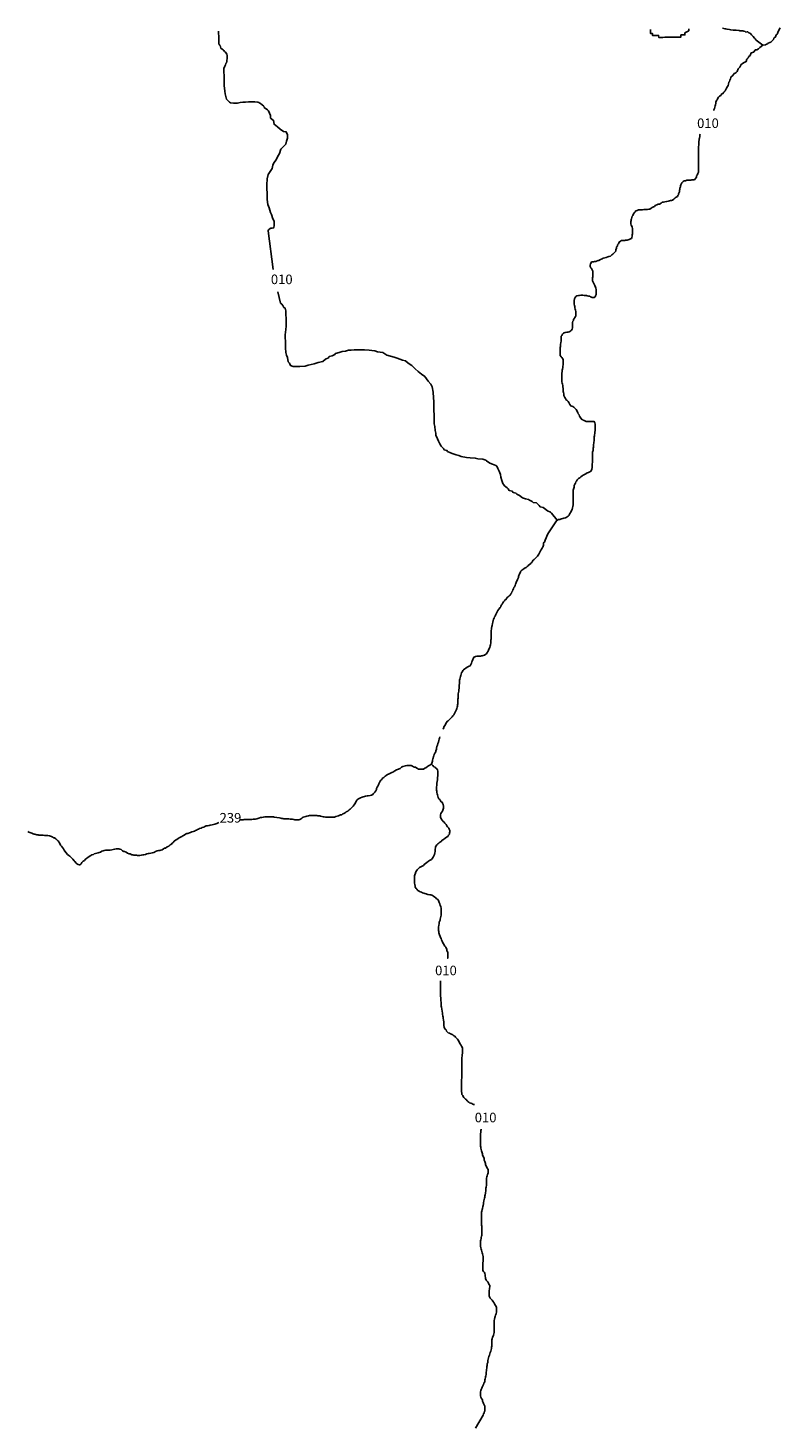
# Model space of a CAD drawing. Extents: x 169539 to 329457, y 8893103 to 9115199.
# Drawn here: x 169539 to 216674, y 9027021 to 9114748 of the extents above; entities that cross this region are included whole.
import ezdxf

# ---------------------------------------------------------------- set-up
doc = ezdxf.new("R2010")
doc.units = 0

msp = doc.modelspace()

# ---------------------------------------------------------------- linework, layer by layer
at = {"layer": '0LIZ_ROD'}
for points in [[(181480.58, 9114549), (181495.31, 9114095), (181497.14, 9114021), (181498.97, 9113946), (181500.78, 9113872), (181502.61, 9113797), (181529.95, 9113698), (181581.03, 9113650), (181635.11, 9113477), (181711.09, 9113429), (181762.14, 9113381), (181813.19, 9113332), (181864.27, 9113284), (181915.31, 9113236), (181993.13, 9113113), (182020.47, 9113015), (182023.5, 9112890), (182025.33, 9112816), (182002.23, 9112741), (182004.05, 9112666), (181981.56, 9112566), (181932.92, 9112515), (181909.83, 9112440), (181886.73, 9112365), (181815.59, 9112214), (181817.42, 9112139), (181821.67, 9111965), (181825.92, 9111792), (181830.77, 9111593), (181838.06, 9111295), (181842.31, 9111121), (181845.95, 9110972), (181875.11, 9110798), (181904.31, 9110625), (181933.48, 9110452), (181987.56, 9110279), (182166.28, 9110110), (182242.23, 9110062), (182417.31, 9110041), (182492.06, 9110043), (182666.53, 9110048), (182840.36, 9110077), (183014.2, 9110106), (183163.75, 9110110), (183363.11, 9110115), (183562.5, 9110120), (183761.84, 9110125), (183936.92, 9110105), (184012.28, 9110082), (184063.36, 9110033), (184113.8, 9110010), (184317.42, 9109841), (184344.17, 9109767), (184547.19, 9109623), (184623.77, 9109550), (184677.27, 9109402), (184730.73, 9109255), (184734.38, 9109106), (184937.41, 9108962), (184968.39, 9108714), (185172, 9108545), (185350.11, 9108400), (185553.11, 9108256), (185728.19, 9108236), (185807.19, 9108064), (185810.83, 9107915), (185812.66, 9107840), (185742.16, 9107664), (185697.16, 9107464), (185526.36, 9107311), (185380.47, 9107158), (185312.38, 9106883), (185167.7, 9106680), (185097.78, 9106480), (184952.52, 9106302), (184881.41, 9106151), (184836.41, 9105951), (184596.3, 9105572), (184528.23, 9105297), (184512.39, 9104924), (184517.86, 9104700), (184525.75, 9104377), (184534.86, 9104004), (184567.69, 9103682), (184647.3, 9103485), (184729.36, 9103189), (184807.14, 9103066), (184888.59, 9102795), (184967.02, 9102648), (184968.84, 9102573), (184972.48, 9102424), (184974.3, 9102350), (184951.17, 9102275), (184927.48, 9102224), (184828.39, 9102197), (184753.64, 9102195), (184655.17, 9102143), (184606.55, 9102092), (184582.81, 9102042), (184907.92, 9099617)], [(208552.94, 9114652), (208555.56, 9114526), (208558.19, 9114400), (208684.98, 9114402), (208687.61, 9114276), (208814.42, 9114278), (208941.23, 9114281), (209068.03, 9114283), (209070.66, 9114157), (209197.47, 9114159), (209324.27, 9114162), (209451.08, 9114164), (209577.89, 9114167), (209704.67, 9114169), (209831.48, 9114171), (209958.28, 9114174), (210085.09, 9114176), (210211.91, 9114179), (210338.7, 9114181), (210465.52, 9114183), (210462.89, 9114310), (210589.69, 9114312), (210716.5, 9114315), (210713.88, 9114441), (210964.86, 9114572), (210962.23, 9114698)], [(215587.27, 9113665), (215172.52, 9113986), (215120.73, 9114060), (215069.59, 9114109), (214992.27, 9114207), (214941.13, 9114256), (214889.41, 9114329), (214838.27, 9114378), (214787.13, 9114427), (214711.55, 9114450), (214660.41, 9114499), (214610.36, 9114498), (214535.42, 9114496), (214484.8, 9114520), (214409.28, 9114544), (214333.69, 9114567), (214258.69, 9114565), (214158.73, 9114563), (214108.11, 9114587), (213932.56, 9114608), (213807.58, 9114606), (213732.58, 9114604), (213582.06, 9114626), (213506.47, 9114649), (213355.89, 9114671), (213280.38, 9114694), (213230.33, 9114693), (213066.77, 9114737)], [(216673.86, 9114748), (216560.09, 9114539), (216536.88, 9114463), (216513.02, 9114413), (216489.16, 9114363), (216440.34, 9114312), (216393.27, 9114186), (216295.03, 9114109), (216271.77, 9114034), (216222.94, 9113983), (216149.67, 9113907), (216100.86, 9113856), (216026.44, 9113830), (215927.06, 9113803), (215903.19, 9113752), (215828.78, 9113726), (215754.36, 9113699), (215587.27, 9113665)], [(215587.27, 9113665), (215408.48, 9113518), (215335.23, 9113441), (215211.41, 9113389), (215136.41, 9113387), (215014.91, 9113235), (214940.55, 9113209), (214866.13, 9113182), (214794.61, 9113031), (214721.34, 9112955), (214673.11, 9112879), (214599.84, 9112803), (214553.34, 9112652), (214380.13, 9112574), (214306.86, 9112497), (214232.44, 9112471), (214161.5, 9112295), (214050.84, 9112196)], [(212530.17, 9109576), (212530.17, 9109576), (212530.17, 9109576), (212530.17, 9109576), (212530.17, 9109576), (212530.17, 9109576), (212530.17, 9109576), (212530.17, 9109576), (212530.17, 9109576), (212527.78, 9109629), (212571.38, 9109698), (212596.14, 9109792), (212614.67, 9109879), (212633.28, 9109936), (212651.77, 9110042), (212651.63, 9110104), (212701.39, 9110198), (212738.77, 9110248), (212769.8, 9110342), (212825.84, 9110423), (212875.73, 9110473), (212956.88, 9110524), (213006.69, 9110605), (213100.33, 9110649), (213143.89, 9110730), (213231.2, 9110812), (213274.75, 9110893), (213324.56, 9110974), (213374.33, 9111074), (213417.92, 9111137), (213455.17, 9111237), (213467.39, 9111356), (213511.02, 9111406), (213529.58, 9111487), (213579.38, 9111568), (213597.94, 9111643), (213622.83, 9111693), (213710.11, 9111781), (213766.22, 9111844), (213809.84, 9111894), (213866.06, 9111913), (213922.2, 9111963), (213978.31, 9112019), (214050.84, 9112196)], [(202130.67, 9083041), (202671.7, 9083871), (202734.13, 9083903), (202790.3, 9083940), (202865.27, 9083959), (202921.47, 9083978), (202983.97, 9083985), (203052.69, 9084004), (203133.88, 9084035), (203221.34, 9084054), (203277.56, 9084073), (203333.72, 9084111), (203402.34, 9084167), (203464.72, 9084224), (203483.34, 9084274), (203508.2, 9084330), (203558.02, 9084411), (203601.53, 9084505), (203638.88, 9084574), (203657.36, 9084680), (203682.14, 9084768), (203700.66, 9084861), (203712.92, 9084961), (203712.73, 9085036), (203712.53, 9085117), (203712.38, 9085173), (203712.22, 9085236), (203712.02, 9085317), (203711.86, 9085380), (203711.66, 9085461), (203711.5, 9085523), (203711.34, 9085586), (203711.16, 9085661), (203711.02, 9085717), (203717.08, 9085792), (203729.47, 9085842), (203748.03, 9085917), (203766.64, 9085973), (203766.39, 9086073), (203816.16, 9086173), (203859.78, 9086223), (203878.33, 9086304), (203915.7, 9086361), (203959.27, 9086436), (204046.58, 9086517), (204133.98, 9086561), (204183.84, 9086624), (204277.47, 9086680), (204333.59, 9086730), (204414.75, 9086774), (204495.91, 9086818), (204577.05, 9086868), (204664.48, 9086900), (204764.41, 9086938), (204820.58, 9086975), (204851.69, 9087032), (204882.75, 9087113), (204895.02, 9087207), (204901.13, 9087263), (204907.22, 9087325), (204906.94, 9087438), (204912.98, 9087519), (204919.09, 9087575), (204918.89, 9087656), (204918.75, 9087713), (204918.5, 9087812), (204918.36, 9087869), (204918.17, 9087944), (204917.97, 9088025), (204917.81, 9088087), (204930.11, 9088168), (204942.47, 9088225), (204954.83, 9088281), (204967.19, 9088337), (204973.23, 9088418), (204979.36, 9088475), (204979.14, 9088556), (204991.44, 9088643), (205003.73, 9088724), (205009.8, 9088799), (205022.08, 9088887), (205021.84, 9088980), (205021.61, 9089074), (205033.97, 9089130), (205040.06, 9089193), (205046.17, 9089249), (205058.47, 9089330), (205077, 9089424), (205089.27, 9089518), (205095.31, 9089599), (205095.17, 9089655), (205094.95, 9089743), (205094.73, 9089830), (205094.52, 9089917), (205075.55, 9089998), (205031.58, 9090086), (204975.3, 9090092), (204900.3, 9090092), (204844.03, 9090091), (204794.02, 9090091), (204737.77, 9090091), (204650.25, 9090091), (204575.23, 9090091), (204525.2, 9090097), (204450.11, 9090128), (204393.8, 9090152), (204343.75, 9090165), (204293.61, 9090221), (204243.59, 9090221), (204199.63, 9090308), (204149.47, 9090364), (204105.55, 9090426), (204080.33, 9090514), (204030.2, 9090563), (203998.7, 9090657), (203967.3, 9090719), (203935.89, 9090775), (203891.97, 9090844), (203835.56, 9090900), (203760.31, 9090993), (203678.98, 9091024), (203628.89, 9091055), (203553.81, 9091080), (203497.34, 9091161), (203465.92, 9091230), (203440.77, 9091286), (203390.64, 9091336), (203321.64, 9091429), (203265.33, 9091454), (203221.38, 9091529), (203183.73, 9091585), (203164.84, 9091641), (203133.36, 9091728), (203114.38, 9091822), (203095.42, 9091903), (203089, 9091972), (203088.86, 9092028), (203082.45, 9092090), (203076, 9092165), (203063.28, 9092253), (203056.78, 9092353), (203044.09, 9092427), (203018.94, 9092490), (202993.7, 9092583), (202993.45, 9092677), (202993.23, 9092764), (202993.02, 9092852), (202992.88, 9092908), (202992.69, 9092983), (202992.55, 9093039), (202992.33, 9093127), (203010.86, 9093220), (203029.38, 9093314), (203041.72, 9093377), (203053.95, 9093483), (203066.33, 9093539), (203084.75, 9093664), (203084.58, 9093733), (203084.23, 9093870), (203077.78, 9093951), (203065.14, 9094007), (203008.66, 9094095), (202958.55, 9094138), (202902.06, 9094225), (202895.63, 9094300), (202895.44, 9094375), (202895.17, 9094481), (202895.03, 9094538), (202894.81, 9094625), (202900.83, 9094719), (202913.17, 9094781), (202913.03, 9094837), (202919.08, 9094925), (202931.3, 9095031), (202956.06, 9095131), (202955.91, 9095193), (202955.7, 9095275), (202961.81, 9095331), (202961.56, 9095431), (202998.94, 9095481), (203036.23, 9095568), (203098.59, 9095625), (203154.8, 9095650), (203217.28, 9095663), (203304.75, 9095682), (203379.75, 9095688), (203454.7, 9095707), (203510.94, 9095720), (203560.83, 9095770), (203604.45, 9095820), (203654.33, 9095876), (203672.84, 9095970), (203672.59, 9096070), (203672.44, 9096132), (203672.2, 9096226), (203672.05, 9096288), (203690.59, 9096370), (203721.7, 9096426), (203734.09, 9096476), (203790.14, 9096557), (203821.27, 9096614), (203846.14, 9096664), (203871.02, 9096714), (203870.78, 9096807), (203870.56, 9096895), (203870.34, 9096982), (203857.63, 9097070), (203838.7, 9097132), (203819.77, 9097213), (203807.05, 9097294), (203788.16, 9097350), (203775.44, 9097438), (203775.23, 9097519), (203775.05, 9097594), (203774.83, 9097681), (203787.11, 9097769), (203811.98, 9097819), (203830.61, 9097869), (203886.73, 9097925), (203942.92, 9097957), (204036.63, 9097982), (204099.11, 9097995), (204180.34, 9098001), (204261.61, 9098001), (204317.88, 9098001), (204392.91, 9097995), (204449.19, 9097989), (204536.73, 9097977), (204586.77, 9097965), (204674.31, 9097953), (204755.61, 9097940), (204805.73, 9097897), (204855.78, 9097878), (204905.83, 9097866), (204955.83, 9097866), (205018.34, 9097866), (205080.77, 9097904), (205118.13, 9097960), (205149.19, 9098042), (205155.19, 9098135), (205155, 9098210), (205154.86, 9098266), (205154.63, 9098360), (205135.69, 9098435), (205104.25, 9098510), (205072.77, 9098603), (205041.36, 9098659), (205009.91, 9098740), (204965.92, 9098828), (204921.95, 9098915), (204915.56, 9098971), (204915.42, 9099027), (204927.77, 9099090), (204940.13, 9099146), (204952.39, 9099240), (204952.17, 9099327), (204951.97, 9099408), (204932.98, 9099502), (204895.25, 9099589), (204863.8, 9099670), (204813.69, 9099714), (204782.2, 9099801), (204782, 9099882), (204794.3, 9099964), (204837.91, 9100026), (204862.75, 9100089), (204918.98, 9100101), (204981.48, 9100102), (205037.73, 9100108), (205125.22, 9100121), (205181.44, 9100140), (205268.88, 9100171), (205325.11, 9100178), (205424.98, 9100234), (205524.89, 9100278), (205587.3, 9100322), (205693.52, 9100341), (205787.2, 9100373), (205880.89, 9100410), (205949.61, 9100423), (206043.3, 9100461), (206130.59, 9100542), (206199.28, 9100574), (206286.58, 9100661), (206342.7, 9100718), (206373.81, 9100774), (206386.09, 9100862), (206429.7, 9100924), (206435.69, 9101030), (206485.55, 9101087), (206497.86, 9101168), (206547.7, 9101231), (206591.19, 9101337), (206672.33, 9101387), (206747.22, 9101437), (206809.73, 9101437), (206884.75, 9101438), (206941, 9101438), (206997.25, 9101444), (207091, 9101451), (207147.22, 9101470), (207222.19, 9101489), (207297.08, 9101539), (207359.52, 9101564), (207384.41, 9101614), (207409.19, 9101702), (207415.22, 9101789), (207421.33, 9101845), (207433.59, 9101939), (207433.38, 9102026), (207433.19, 9102101), (207426.72, 9102189), (207407.77, 9102270), (207376.36, 9102326), (207338.69, 9102395), (207332.23, 9102476), (207332.06, 9102544), (207331.86, 9102626), (207337.97, 9102682), (207344.08, 9102738), (207368.94, 9102794), (207393.72, 9102882), (207406.05, 9102950), (207455.92, 9103007), (207499.45, 9103101), (207549.25, 9103182), (207599.14, 9103232), (207630.27, 9103282), (207730.19, 9103320), (207811.39, 9103345), (207867.63, 9103358), (207948.89, 9103358), (207998.89, 9103358), (208048.91, 9103358), (208142.66, 9103365), (208192.66, 9103365), (208267.66, 9103372), (208317.67, 9103372), (208367.67, 9103378), (208461.38, 9103403), (208517.63, 9103404), (208605, 9103460), (208661.14, 9103510), (208742.34, 9103535), (208804.78, 9103567), (208854.66, 9103617), (208948.31, 9103661), (209035.72, 9103705), (209123.2, 9103718), (209223.08, 9103774), (209279.22, 9103824), (209366.69, 9103843), (209460.41, 9103862), (209572.88, 9103881), (209666.61, 9103894), (209754.08, 9103913), (209816.55, 9103932), (209872.78, 9103945), (209935.22, 9103970), (210022.61, 9104020), (210109.92, 9104102), (210159.81, 9104152), (210240.97, 9104196), (210272.09, 9104246), (210303.22, 9104302), (210321.83, 9104352), (210340.47, 9104402), (210365.27, 9104483), (210377.53, 9104577), (210389.91, 9104627), (210402.19, 9104715), (210427.02, 9104790), (210439.33, 9104865), (210457.95, 9104915), (210476.59, 9104965), (210526.39, 9105046), (210613.72, 9105121), (210669.88, 9105165), (210751.11, 9105178), (210838.55, 9105203), (210932.3, 9105210), (211032.3, 9105216), (211082.3, 9105223), (211144.78, 9105235), (211232.28, 9105242), (211307.3, 9105242), (211350.92, 9105292), (211407.08, 9105336), (211431.92, 9105398), (211444.2, 9105486), (211487.84, 9105536), (211518.88, 9105624), (211543.75, 9105674), (211562.38, 9105724), (211568.5, 9105780), (211568.27, 9105873), (211568.05, 9105961), (211567.81, 9106055), (211567.67, 9106111), (211567.45, 9106198), (211567.3, 9106261), (211567.03, 9106367), (211566.78, 9106467), (211566.55, 9106560), (211566.31, 9106648), (211566.13, 9106729), (211565.91, 9106810), (211565.67, 9106910), (211565.45, 9106997), (211571.48, 9107085), (211571.33, 9107141), (211571.11, 9107229), (211570.88, 9107322), (211576.92, 9107410), (211582.92, 9107510), (211595.11, 9107634), (211601.09, 9107741), (211607.2, 9107797), (211625.81, 9107853), (211644.33, 9107947), (211656.63, 9108028), (211670.73, 9108092), (211670.73, 9108092)], [(185201.2, 9098222), (185366.83, 9097512), (185443.39, 9097439), (185520, 9097367), (185572.86, 9097244), (185648.86, 9097196), (185702.94, 9097023), (185707.8, 9096825), (185715.08, 9096526), (185719.33, 9096353), (185726.61, 9096054), (185706.55, 9095855), (185664.61, 9095531), (185668.27, 9095382), (185675.55, 9095084), (185679.8, 9094910), (185684.66, 9094711), (185691.94, 9094413), (185746.02, 9094240), (185799.52, 9094092), (185856.03, 9093820), (185932.63, 9093748), (185986.11, 9093600), (186162.36, 9093530), (186237.14, 9093532), (186436.53, 9093537), (186586.05, 9093540), (186910.02, 9093549), (187107.58, 9093628), (187479.58, 9093712), (187726.97, 9093793), (188024.81, 9093850), (188195.64, 9094004), (188368.25, 9094083), (188416.3, 9094158), (188614.44, 9094213), (188762.14, 9094291), (188810.78, 9094342), (189033.27, 9094423), (189231.41, 9094477), (189430.19, 9094507), (189628.33, 9094562), (189802.8, 9094566), (189977.23, 9094571), (190276.31, 9094578), (190475.67, 9094583), (190625.19, 9094587), (190924.88, 9094570), (191099.92, 9094549), (191275, 9094529), (191451.25, 9094459), (191776.47, 9094417), (192029.94, 9094250), (192482.14, 9094112), (192682.75, 9094067), (193010.36, 9093926), (193210.95, 9093882), (193364.13, 9093736), (193592.06, 9093593), (193796.31, 9093399), (193999.91, 9093230), (194203.55, 9093062), (194406.55, 9092918), (194613.22, 9092624), (194792.52, 9092430), (194871.53, 9092258), (194929.27, 9091936), (194963.31, 9091564), (194968.78, 9091341), (194978.5, 9090943), (194983.34, 9090744), (194988.2, 9090546), (194994.89, 9090272), (194999.14, 9090099), (195002.78, 9089949), (195031.94, 9089776), (195062.94, 9089528), (195092.09, 9089355), (195095.73, 9089206), (195146.81, 9089158), (195200.3, 9089010), (195278.7, 9088863), (195357.7, 9088691), (195436.13, 9088543), (195512.69, 9088471), (195589.3, 9088398), (195616.03, 9088324), (195791.72, 9088279), (195843.36, 9088206), (196019.63, 9088136), (196195.92, 9088065), (196372.19, 9087995), (196547.86, 9087950), (196698.61, 9087904), (197024.39, 9087838), (197249.3, 9087819), (197573.89, 9087802), (197724.64, 9087756), (198049.23, 9087739), (198225.5, 9087669), (198276.55, 9087621), (198479.56, 9087477), (198655.83, 9087407), (198857.03, 9087337), (198933.03, 9087289), (198986.5, 9087141), (199065.53, 9086969), (199145.13, 9086773), (199174.3, 9086599), (199229.02, 9086402), (199255.75, 9086328), (199308.63, 9086205), (199360.3, 9086132), (199411.95, 9086058), (199564.52, 9085938), (199641.11, 9085865), (199693.38, 9085767), (199893.97, 9085723), (199945.63, 9085649), (200121.31, 9085604), (200172.97, 9085531), (200349.25, 9085461), (200527.34, 9085316), (200728.55, 9085246), (200904.2, 9085201), (200980.19, 9085153), (201131.53, 9085083), (201208.09, 9085010), (201408.09, 9084990), (201586.78, 9084821), (201638.47, 9084747), (201839.03, 9084703), (201915.63, 9084630), (202093.72, 9084485), (202294.92, 9084416), (202346.58, 9084343), (202699.92, 9083902)], [(200225.86, 9080194), (200273.91, 9080317), (200292.52, 9080373), (200311.09, 9080442), (200329.73, 9080492), (200348.33, 9080555), (200385.69, 9080611), (200416.83, 9080661), (200435.45, 9080711), (200491.56, 9080767), (200547.72, 9080811), (200610.11, 9080861), (200697.48, 9080918), (200759.91, 9080949), (200816.03, 9081006), (200890.94, 9081050), (200928.31, 9081100), (201009.45, 9081150), (201065.56, 9081212), (201109.2, 9081263), (201159.02, 9081338), (201208.88, 9081394), (201258.77, 9081444), (201321.13, 9081507), (201408.44, 9081588), (201477.05, 9081645), (201520.63, 9081720), (201551.73, 9081776), (201595.28, 9081864), (201645.08, 9081945), (201688.63, 9082032), (201738.42, 9082114), (201769.56, 9082164), (201806.94, 9082214), (201825.5, 9082289), (201844.11, 9082351), (201856.27, 9082489), (201906.14, 9082539), (201924.75, 9082595), (201955.89, 9082645), (202130.67, 9083041)], [(200225.86, 9080194), (200137.14, 9080011), (200118.55, 9079948), (200093.69, 9079892), (200075.16, 9079804), (200031.58, 9079729), (200000.45, 9079679), (199969.36, 9079610), (199938.3, 9079535), (199900.98, 9079460), (199869.86, 9079410), (199838.78, 9079335), (199795.14, 9079285), (199751.56, 9079216), (199695.44, 9079160), (199645.58, 9079104), (199583.19, 9079053), (199533.31, 9079003), (199514.69, 9078953), (199433.56, 9078897), (199396.17, 9078847), (199346.31, 9078784), (199302.7, 9078728), (199265.41, 9078647), (199228.02, 9078597), (199184.44, 9078528), (199172.06, 9078478), (199128.42, 9078428), (199047.39, 9078334), (198997.59, 9078252), (198966.45, 9078202), (198916.66, 9078121), (198873.08, 9078046), (198842.03, 9077965), (198810.95, 9077896), (198786.06, 9077846), (198755, 9077771), (198723.89, 9077708), (198692.88, 9077614), (198674.39, 9077508), (198655.81, 9077440), (198637.39, 9077308), (198618.8, 9077246), (198600.28, 9077146), (198581.67, 9077090), (198569.45, 9076977), (198563.44, 9076883), (198563.64, 9076802), (198563.86, 9076715), (198564.08, 9076627), (198564.27, 9076553), (198564.5, 9076459), (198558.39, 9076403), (198552.42, 9076290), (198540.11, 9076215), (198521.66, 9076097), (198503.05, 9076034), (198484.55, 9075934), (198440.97, 9075865), (198403.73, 9075753), (198372.64, 9075690), (198310.33, 9075609), (198297.95, 9075559), (198241.81, 9075509), (198154.45, 9075446), (198073.25, 9075421), (198010.77, 9075408), (197954.53, 9075402), (197892.06, 9075389), (197823.28, 9075389), (197742.03, 9075382), (197667.05, 9075376), (197598.31, 9075363), (197542.11, 9075338), (197485.92, 9075313), (197436.13, 9075225), (197423.77, 9075169), (197380.25, 9075075), (197361.61, 9075025), (197330.56, 9074944), (197305.75, 9074869), (197243.44, 9074787), (197180.98, 9074762), (197068.63, 9074699), (196987.5, 9074643), (196925.09, 9074599), (196837.73, 9074536), (196787.88, 9074480), (196775.5, 9074430), (196719.47, 9074336), (196688.42, 9074255), (196669.86, 9074174), (196651.25, 9074117), (196632.7, 9074036), (196607.92, 9073949), (196595.58, 9073886), (196589.47, 9073830), (196583.44, 9073743), (196577.33, 9073686), (196571.39, 9073555), (196565.42, 9073449), (196559.33, 9073380), (196547.08, 9073280), (196534.78, 9073199), (196516.27, 9073105), (196503.98, 9073018), (196497.94, 9072937), (196498.08, 9072881), (196498.25, 9072812), (196492.14, 9072756), (196486.03, 9072693), (196486.38, 9072559)], [(196486.38, 9072559), (196474.28, 9072400), (196461.94, 9072331), (196449.61, 9072262), (196437.3, 9072187), (196418.73, 9072112), (196406.39, 9072050), (196362.86, 9071956), (196313.06, 9071875), (196275.77, 9071793), (196219.72, 9071706), (196169.84, 9071649), (196119.98, 9071593), (196076.34, 9071543), (196001.53, 9071461), (195932.95, 9071393), (195883.06, 9071342), (195814.41, 9071299), (195777.06, 9071236), (195714.81, 9071130), (195677.47, 9071067), (195608.98, 9070954), (195596.64, 9070892), (195553, 9070842), (195537.81, 9070814)], [(195357.25, 9070334), (195335.72, 9070242), (195317.11, 9070179), (195286.05, 9070104), (195267.56, 9069998), (195230.25, 9069923), (195199.25, 9069817), (195168.2, 9069735), (195149.72, 9069629), (195143.64, 9069560), (195093.89, 9069454), (195094.06, 9069385), (195044.27, 9069298), (195000.7, 9069223), (194982.14, 9069148), (194951.02, 9069098), (194932.48, 9069004), (194920.13, 9068948), (194901.58, 9068867), (194889.22, 9068810), (194876.88, 9068748), (194829.25, 9068627)], [(192865, 9068345), (192702.64, 9068279), (192627.67, 9068260), (192540.3, 9068204), (192471.66, 9068160), (192403.02, 9068109), (192340.53, 9068097), (192253.13, 9068053), (192140.75, 9067996), (192072.05, 9067971), (191997.17, 9067915), (191916.02, 9067871), (191841.2, 9067789), (191760.06, 9067739), (191710.27, 9067658), (191654.11, 9067614), (191610.53, 9067545), (191560.69, 9067476), (191523.41, 9067389), (191511.05, 9067332), (191467.5, 9067245), (191423.92, 9067176), (191392.84, 9067101), (191374.28, 9067026), (191330.72, 9066951), (191268.41, 9066869), (191193.59, 9066788), (191149.98, 9066725), (191062.59, 9066681), (190981.39, 9066656), (190868.89, 9066643), (190787.66, 9066631), (190693.94, 9066612), (190631.47, 9066599), (190537.78, 9066567), (190481.56, 9066549), (190375.39, 9066511), (190287.98, 9066467), (190219.33, 9066423), (190169.44, 9066373), (190107.13, 9066298), (190063.59, 9066204), (189976.41, 9066072), (189920.38, 9065985), (189858.03, 9065916), (189801.92, 9065853), (189733.33, 9065791), (189664.67, 9065747), (189583.58, 9065678), (189489.95, 9065621), (189415.05, 9065577), (189340.17, 9065521), (189271.45, 9065502), (189202.83, 9065452), (189127.86, 9065433), (189052.91, 9065408), (188996.7, 9065382), (188921.73, 9065363), (188828.03, 9065338), (188740.59, 9065307), (188671.86, 9065300), (188609.38, 9065288), (188553.11, 9065287), (188465.59, 9065287), (188353.06, 9065293), (188271.8, 9065293), (188178.02, 9065299), (188096.72, 9065311), (188046.67, 9065323), (187965.34, 9065348), (187877.81, 9065360), (187827.77, 9065372), (187771.48, 9065379), (187708.94, 9065391), (187633.89, 9065409), (187558.88, 9065409), (187496.36, 9065409), (187427.59, 9065409), (187346.34, 9065408), (187290.08, 9065408), (187183.84, 9065395), (187115.09, 9065389), (187015.13, 9065370), (186946.44, 9065338), (186871.47, 9065320), (186796.53, 9065288), (186727.88, 9065250), (186652.98, 9065200), (186571.83, 9065156), (186509.36, 9065137), (186403.09, 9065137), (186315.58, 9065137), (186265.56, 9065137), (186196.78, 9065149), (186127.97, 9065167), (186059.19, 9065173), (185971.66, 9065179), (185890.38, 9065185), (185815.34, 9065191), (185765.34, 9065191), (185690.33, 9065191), (185627.78, 9065203), (185571.52, 9065203), (185502.75, 9065209), (185452.7, 9065221), (185377.66, 9065234), (185302.59, 9065252), (185146.27, 9065277)], [(194829.25, 9068627), (194683.63, 9068529), (194602.47, 9068491), (194552.58, 9068441), (194471.44, 9068391), (194409.02, 9068359), (194334.11, 9068315), (194271.64, 9068296), (194221.63, 9068296), (194171.63, 9068296), (194121.61, 9068296), (194059.08, 9068308), (194009.05, 9068314), (193952.7, 9068345), (193902.66, 9068364), (193833.75, 9068420), (193771.19, 9068438), (193708.63, 9068457), (193639.77, 9068500), (193564.67, 9068531), (193489.64, 9068537), (193408.38, 9068537), (193339.61, 9068537), (193277.11, 9068537), (193195.88, 9068524), (193120.92, 9068499), (193039.72, 9068474), (192958.56, 9068430), (192865, 9068345)], [(194829.25, 9068627), (194921.17, 9068529), (194983.86, 9068461), (195058.95, 9068430), (195102.84, 9068374), (195165.48, 9068324), (195209.42, 9068256), (195228.38, 9068174), (195228.58, 9068093), (195228.77, 9068018), (195228.92, 9067956), (195222.86, 9067881), (195210.63, 9067775), (195204.56, 9067700), (195198.45, 9067637), (195186.23, 9067525), (195167.73, 9067425), (195155.61, 9067275), (195149.55, 9067200), (195149.81, 9067094), (195150.08, 9066988), (195156.5, 9066919), (195169.19, 9066844), (195181.89, 9066769), (195200.8, 9066707), (195219.78, 9066613), (195238.73, 9066532), (195288.95, 9066451), (195345.33, 9066401), (195389.28, 9066327), (195445.72, 9066258), (195495.77, 9066240), (195527.17, 9066177), (195571.16, 9066090), (195590.14, 9065996), (195590.34, 9065915), (195584.23, 9065859), (195547.05, 9065734), (195509.69, 9065671), (195466.16, 9065584), (195422.52, 9065534), (195385.22, 9065452), (195385.41, 9065377), (195391.88, 9065290), (195442.13, 9065197), (195504.84, 9065109), (195555.05, 9065035), (195611.39, 9064997), (195661.59, 9064923), (195743.09, 9064829), (195799.53, 9064754), (195843.47, 9064686), (195918.67, 9064611), (195931.36, 9064536), (195981.56, 9064461), (195981.75, 9064387), (195963.19, 9064312), (195950.88, 9064230), (195901.03, 9064168), (195844.97, 9064086), (195770.08, 9064036), (195688.97, 9063973), (195589.14, 9063898), (195501.75, 9063848), (195433.2, 9063767), (195358.3, 9063723), (195295.91, 9063672), (195227.25, 9063629), (195171.14, 9063572), (195121.31, 9063497), (195077.69, 9063447), (195071.64, 9063366), (195053.06, 9063291), (195053.25, 9063216), (195053.44, 9063141), (195041.14, 9063060), (195016.38, 9062966), (194985.38, 9062866), (194935.55, 9062791), (194898.2, 9062722), (194823.39, 9062647), (194711.03, 9062578), (194642.39, 9062534), (194542.56, 9062459), (194461.45, 9062396), (194374.08, 9062340), (194324.22, 9062277), (194249.31, 9062233), (194161.94, 9062177), (194080.77, 9062139), (193993.44, 9062064), (193931.09, 9062001), (193887.52, 9061926), (193837.72, 9061838), (193825.36, 9061788), (193781.86, 9061682), (193763.27, 9061619), (193757.22, 9061538), (193757.36, 9061482), (193757.66, 9061363), (193764.09, 9061289), (193764.44, 9061151), (193783.38, 9061076), (193796.11, 9060983), (193815.08, 9060902), (193865.28, 9060821), (193915.39, 9060783), (193965.58, 9060708), (194046.97, 9060659), (194122.08, 9060622), (194203.41, 9060597), (194266.02, 9060560), (194353.61, 9060529), (194416.16, 9060510), (194491.22, 9060492), (194547.53, 9060473), (194603.84, 9060454), (194728.91, 9060436), (194791.44, 9060430), (194841.48, 9060411), (194897.83, 9060380), (194954.17, 9060349), (195035.58, 9060287), (195091.95, 9060244), (195148.36, 9060188), (195204.7, 9060150), (195261.17, 9060069), (195311.5, 9059945), (195355.42, 9059876), (195368.2, 9059764), (195412.14, 9059695), (195431.17, 9059583), (195437.66, 9059489), (195437.92, 9059383), (195438.08, 9059321), (195438.31, 9059227), (195432.27, 9059146), (195419.95, 9059071), (195388.91, 9058989), (195370.38, 9058896), (195364.28, 9058833), (195320.83, 9058714), (195302.27, 9058639), (195290.08, 9058508), (195277.77, 9058433), (195278.03, 9058333), (195278.2, 9058259), (195278.34, 9058202), (195291.05, 9058127), (195297.48, 9058053), (195316.38, 9057996), (195322.83, 9057915), (195379.33, 9057822), (195404.47, 9057766), (195435.89, 9057697), (195454.86, 9057610), (195498.83, 9057529), (195536.58, 9057429), (195580.53, 9057354), (195674.63, 9057223), (195731.09, 9057142), (195756.23, 9057086), (195787.66, 9057017), (195794.13, 9056930), (195850.64, 9056830), (195863.33, 9056755), (195863.5, 9056687), (195857.44, 9056612), (195850.09, 9056456), (195850.09, 9056456), (195850.09, 9056456), (195850.09, 9056456), (195850.09, 9056456), (195850.09, 9056456), (195850.09, 9056456), (195850.09, 9056456), (195850.09, 9056456), (195850.09, 9056456)], [(181494.3, 9064954), (181465.16, 9064947), (181377.73, 9064909), (181321.53, 9064884), (181246.58, 9064858), (181171.61, 9064840), (181084.14, 9064821), (180965.42, 9064801), (180896.7, 9064782), (180790.48, 9064763), (180709.25, 9064751), (180628.09, 9064707), (180553.16, 9064675), (180453.22, 9064644), (180384.53, 9064618), (180290.83, 9064587), (180228.44, 9064543), (180159.72, 9064524), (180091.06, 9064480), (180028.59, 9064461), (179966.17, 9064430), (179897.48, 9064398), (179816.27, 9064379), (179722.61, 9064335), (179660.13, 9064323), (179553.97, 9064279), (179497.73, 9064266), (179410.34, 9064222), (179322.95, 9064172), (179248.03, 9064134), (179173.13, 9064090), (179091.97, 9064046), (179010.81, 9064002), (178942.16, 9063958), (178861.05, 9063896), (178792.38, 9063858), (178711.27, 9063801), (178636.47, 9063714), (178580.31, 9063670), (178530.47, 9063607), (178455.56, 9063563), (178361.98, 9063488), (178255.81, 9063444), (178162.25, 9063363), (178093.53, 9063350), (178037.36, 9063312), (177950, 9063250), (177875.05, 9063224), (177806.31, 9063212), (177725.08, 9063199), (177643.84, 9063192), (177531.41, 9063155), (177475.27, 9063111), (177419.05, 9063092), (177331.61, 9063060), (177237.89, 9063041), (177144.16, 9063028), (177075.42, 9063016), (176994.2, 9062997), (176894.27, 9062965), (176806.8, 9062946), (176731.83, 9062927), (176638.11, 9062908), (176550.61, 9062902), (176463.09, 9062901), (176394.33, 9062901), (176331.81, 9062907), (176250.53, 9062913), (176181.75, 9062919), (176100.44, 9062938), (176050.41, 9062944), (175944.02, 9062993), (175875.23, 9062999), (175781.34, 9063049), (175687.45, 9063099), (175593.58, 9063142), (175537.31, 9063148), (175462.19, 9063192), (175374.48, 9063266), (175305.67, 9063285), (175236.86, 9063303), (175174.34, 9063303), (175124.34, 9063303), (175055.58, 9063303), (174974.33, 9063296), (174886.86, 9063277), (174793.16, 9063252), (174686.94, 9063233), (174586.94, 9063226), (174480.67, 9063226), (174405.66, 9063226), (174305.67, 9063213), (174243.2, 9063194), (174162.02, 9063163), (174080.88, 9063113), (173993.44, 9063081), (173937.23, 9063056), (173856.02, 9063043), (173774.8, 9063024), (173693.59, 9062999), (173637.42, 9062961), (173543.73, 9062930), (173468.83, 9062886), (173375.17, 9062842), (173294.06, 9062779), (173219.16, 9062735), (173150.56, 9062666), (173075.77, 9062585), (172994.63, 9062535), (172913.56, 9062453), (172876.25, 9062372), (172826.38, 9062322), (172763.91, 9062303), (172682.59, 9062321), (172607.45, 9062371), (172557.34, 9062415), (172482.08, 9062514), (172431.92, 9062570), (172356.69, 9062657), (172306.56, 9062707), (172225.11, 9062782), (172168.69, 9062844), (172106.08, 9062888), (172024.63, 9062962), (171936.84, 9063068), (171855.33, 9063168), (171805.16, 9063230), (171767.47, 9063305), (171692.22, 9063398), (171648.23, 9063486), (171585.59, 9063542), (171541.56, 9063648), (171497.67, 9063704), (171453.69, 9063791), (171384.81, 9063835), (171334.67, 9063891), (171284.53, 9063940), (171209.38, 9063996), (171146.86, 9064002), (171096.73, 9064046), (171015.38, 9064083), (170940.31, 9064102), (170877.77, 9064120), (170790.2, 9064139), (170715.16, 9064151), (170646.39, 9064151), (170565.11, 9064157), (170490.08, 9064163), (170440.08, 9064163), (170365.06, 9064162), (170308.8, 9064162), (170227.5, 9064174), (170177.48, 9064181), (170089.92, 9064199), (170039.88, 9064211), (169971.06, 9064230), (169921.03, 9064242), (169864.73, 9064254), (169789.63, 9064292), (169720.8, 9064316), (169651.98, 9064341), (169601.91, 9064366), (169539.3, 9064403)], [(185146.27, 9065277), (184971.16, 9065307), (184921.13, 9065313), (184871.09, 9065319), (184821.09, 9065319), (184714.83, 9065319), (184652.31, 9065319), (184571.05, 9065319), (184521.03, 9065318), (184464.78, 9065318), (184377.28, 9065312), (184296.03, 9065305), (184202.31, 9065286), (184114.81, 9065280), (184014.92, 9065229), (183939.95, 9065210), (183883.73, 9065191), (183802.5, 9065179), (183721.25, 9065172), (183646.27, 9065166), (183565.02, 9065159), (183464.98, 9065159), (183396.25, 9065152), (183277.47, 9065152), (183214.98, 9065146), (183096.2, 9065145), (183027.45, 9065139), (182921.19, 9065138), (182848.3, 9065129)], [(195389.38, 9055049), (195386.77, 9054849), (195387.02, 9054749), (195387.28, 9054643), (195387.42, 9054587), (195387.64, 9054500), (195387.8, 9054437), (195388.03, 9054344), (195388.27, 9054250), (195388.48, 9054163), (195394.94, 9054081), (195407.72, 9053969), (195414.16, 9053894), (195420.69, 9053782), (195427.13, 9053713), (195433.7, 9053582), (195440.09, 9053526), (195446.55, 9053445), (195459.2, 9053382), (195478.27, 9053257), (195491.03, 9053151), (195510.13, 9053020), (195529.06, 9052945), (195541.86, 9052827), (195554.5, 9052771), (195567.25, 9052671), (195573.69, 9052596), (195592.81, 9052452), (195599.3, 9052359), (195612.06, 9052252), (195631.08, 9052146), (195643.73, 9052084), (195693.91, 9052022), (195744.05, 9051966), (195769.25, 9051891), (195831.89, 9051835), (195882.03, 9051785), (195963.34, 9051766), (196013.45, 9051723), (196076.02, 9051704), (196157.39, 9051661), (196238.8, 9051605), (196288.89, 9051574), (196339.06, 9051505), (196389.2, 9051456), (196464.39, 9051387), (196502.06, 9051319), (196558.58, 9051219), (196608.81, 9051125), (196665.31, 9051032), (196715.56, 9050938), (196765.8, 9050845), (196778.44, 9050789), (196778.63, 9050714), (196778.81, 9050639), (196766.63, 9050514), (196760.66, 9050401), (196754.63, 9050314), (196736.06, 9050239), (196730.16, 9050102), (196730.33, 9050033), (196730.64, 9049908), (196730.88, 9049814), (196731.17, 9049696), (196731.34, 9049627), (196731.59, 9049527), (196731.84, 9049427), (196732.08, 9049334), (196732.31, 9049240), (196732.48, 9049171), (196732.67, 9049096), (196732.88, 9049015), (196726.8, 9048946), (196714.5, 9048865), (196708.45, 9048784), (196702.5, 9048659), (196702.7, 9048578), (196702.95, 9048484), (196703.13, 9048416), (196703.41, 9048303), (196709.89, 9048210), (196716.42, 9048097), (196735.39, 9048010), (196741.84, 9047929), (196785.77, 9047866), (196817.2, 9047791), (196848.63, 9047729), (196904.98, 9047686), (196955.11, 9047636), (197005.22, 9047598), (197061.69, 9047517), (197111.78, 9047480), (197168.14, 9047443), (197218.25, 9047406), (197299.59, 9047368), (197349.64, 9047356), (197412.28, 9047306), (197468.56, 9047294), (197524.83, 9047294), (197526.13, 9047294)], [(197952.45, 9045754), (197947.59, 9045722), (197929.02, 9045653), (197916.77, 9045553), (197904.5, 9045459), (197892.23, 9045366), (197892.47, 9045266), (197892.69, 9045178), (197892.84, 9045122), (197893.14, 9044997), (197893.42, 9044885), (197900.03, 9044741), (197906.45, 9044679), (197912.86, 9044616), (197931.78, 9044548), (197969.66, 9044398), (198001.25, 9044267), (198020.19, 9044192), (198026.58, 9044136), (198076.88, 9044024), (198120.88, 9043924), (198133.69, 9043799), (198171.41, 9043718), (198209.2, 9043600), (198221.92, 9043512), (198272.19, 9043412), (198328.7, 9043313), (198391.42, 9043225), (198385.38, 9043144), (198385.56, 9043069), (198373.19, 9043019), (198367.11, 9042951), (198329.73, 9042901), (198311.19, 9042813), (198292.56, 9042763), (198280.27, 9042682), (198280.42, 9042619), (198280.78, 9042476), (198280.94, 9042413), (198274.94, 9042313), (198268.88, 9042238), (198250.45, 9042107), (198244.34, 9042051), (198238.31, 9041964), (198232.28, 9041870), (198220, 9041782), (198213.91, 9041726), (198195.39, 9041626), (198183.05, 9041564), (198170.72, 9041495), (198152.14, 9041426), (198133.63, 9041333), (198115.05, 9041258), (198096.64, 9041120), (198084.3, 9041058), (198065.8, 9040958), (198047.2, 9040895), (198028.75, 9040777), (198010.16, 9040708), (197991.67, 9040602), (197973.06, 9040545), (197967.05, 9040452), (197954.66, 9040402), (197954.92, 9040295), (197955.09, 9040227), (197955.34, 9040133), (197955.48, 9040077), (197955.81, 9039946), (197956.03, 9039858), (197962.58, 9039740), (197975.28, 9039659), (197981.75, 9039571), (197988.16, 9039509), (197988.38, 9039421), (197988.59, 9039334), (197988.8, 9039253), (197989, 9039172), (197976.7, 9039090), (197970.59, 9039034), (197945.77, 9038965), (197933.44, 9038897), (197921.13, 9038822), (197908.77, 9038759), (197909.11, 9038622), (197909.31, 9038541), (197909.63, 9038416), (197922.41, 9038310), (197935.09, 9038235), (197966.53, 9038160), (197985.48, 9038079), (198010.67, 9038004), (198029.63, 9037929), (198048.58, 9037848), (198061.28, 9037767), (198061.52, 9037673), (198061.81, 9037555), (198061.97, 9037492), (198049.81, 9037355), (198043.7, 9037298), (198043.89, 9037224), (198044.11, 9037136), (198044.27, 9037074), (198044.41, 9037017), (198050.86, 9036936), (198057.25, 9036880), (198088.66, 9036818), (198145.06, 9036762), (198176.48, 9036699), (198189.2, 9036612), (198189.42, 9036525), (198208.34, 9036456), (198221.02, 9036387), (198265.02, 9036294), (198308.95, 9036219), (198359.08, 9036175), (198403, 9036107), (198421.94, 9036032), (198478.41, 9035951), (198478.64, 9035857), (198472.56, 9035789), (198466.45, 9035732), (198435.52, 9035607), (198435.7, 9035526), (198436, 9035408), (198455.03, 9035302), (198461.45, 9035233), (198511.63, 9035164), (198561.81, 9035096), (198630.75, 9035027), (198680.94, 9034959), (198737.36, 9034890), (198781.34, 9034803), (198837.84, 9034703), (198881.77, 9034641), (198913.19, 9034572), (198913.38, 9034497), (198913.52, 9034441), (198913.75, 9034348), (198901.39, 9034291), (198882.91, 9034185), (198851.89, 9034091), (198827.11, 9033998), (198789.75, 9033941), (198771.25, 9033841), (198765.2, 9033760), (198759.25, 9033641), (198759.44, 9033567), (198759.75, 9033435), (198759.92, 9033373), (198760.16, 9033279), (198760.33, 9033211), (198760.59, 9033104), (198754.56, 9033011), (198742.3, 9032917), (198717.48, 9032842), (198698.91, 9032773), (198655.31, 9032704), (198624.33, 9032598), (198611.97, 9032542), (198612.23, 9032436), (198612.39, 9032373), (198612.59, 9032292), (198606.5, 9032230), (198606.69, 9032155), (198600.63, 9032080), (198588.31, 9031999), (198563.53, 9031911), (198544.98, 9031830), (198513.94, 9031749), (198495.41, 9031661), (198464.34, 9031580), (198433.3, 9031499), (198402.23, 9031417), (198383.7, 9031330), (198365.13, 9031261), (198352.95, 9031130), (198328.19, 9031036), (198315.92, 9030942), (198303.61, 9030868), (198291.33, 9030774), (198285.31, 9030680), (198272.97, 9030618), (198260.75, 9030505), (198254.67, 9030436), (198248.56, 9030380), (198230.05, 9030287), (198217.67, 9030237), (198205.31, 9030180), (198186.73, 9030105), (198174.39, 9030043), (198168.44, 9029924), (198112.42, 9029824), (198093.84, 9029755), (198044.08, 9029662), (198013, 9029586), (197981.94, 9029511), (197950.89, 9029430), (197913.52, 9029374), (197894.97, 9029293), (197895.19, 9029205), (197895.38, 9029130), (197901.88, 9029030), (197914.56, 9028955), (197958.53, 9028874), (198021.28, 9028781), (198033.97, 9028706), (198077.94, 9028619), (198090.58, 9028563), (198134.56, 9028475), (198166.02, 9028394), (198172.45, 9028319), (198172.64, 9028244), (198172.84, 9028163), (198166.75, 9028101), (198141.88, 9028051), (198123.31, 9027976), (198098.48, 9027901), (198073.67, 9027826), (197579.98, 9027021)]]:
    msp.add_lwpolyline(points, dxfattribs=at)

# ---------------------------------------------------------------- texts
at = {"layer": '1LIZ_ROD'}
for s, p in [('010', (211476.7, 9108483)), ('010', (184762.5, 9098697)), ('239', (181548.17, 9064959)), ('010', (195054.19, 9055392)), ('010', (197540.75, 9046177))]:
    msp.add_text(s, height=600, dxfattribs=at).set_placement(p)

doc.saveas('drawing.dxf')
